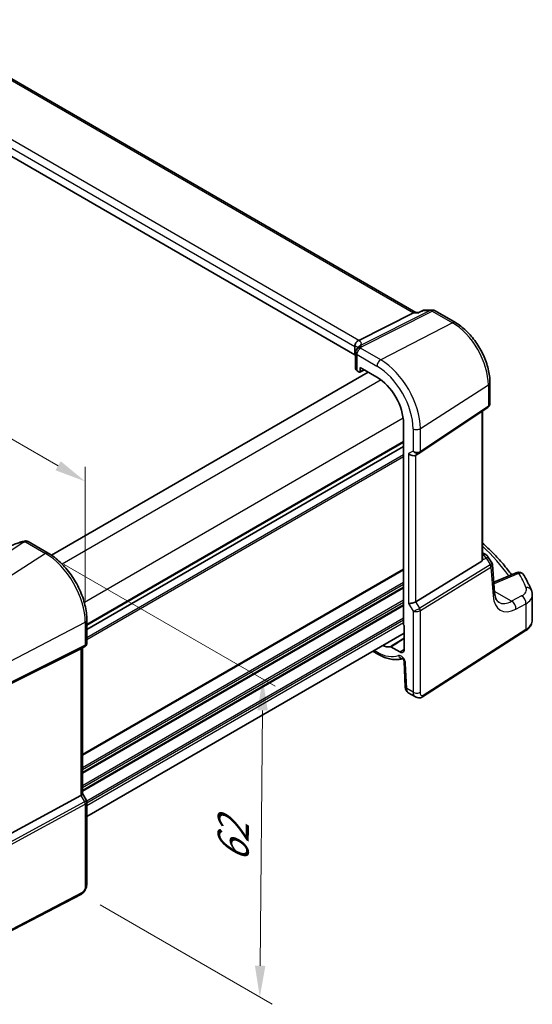
# Model space of a CAD drawing. Units: millimetres. Extents: x 29 to 4175, y 16 to 859.
# Drawn here: x 242 to 324, y 200 to 358 of the extents above; entities that cross this region are included whole.
import ezdxf

# ---------------------------------------------------------------- set-up
doc = ezdxf.new("R2010")
doc.units = ezdxf.units.MM
doc.header["$LTSCALE"] = 2
doc.layers.get('Defpoints').update_dxf_attribs({"lineweight": 25})
for name, color, linetype, lineweight in [('Dimension (ISO)', 7, 'Continuous', 18), ('Visible (ISO)', 7, 'Continuous', 35), ('Visible Narrow (ISO)', 7, 'Continuous', 25)]:
    doc.layers.add(name, color=color, linetype=linetype, lineweight=lineweight)
doc.styles.add('Note Text (TK)', font='MS PGothic.ttf')
doc.dimstyles.new('Default - Method 1b (TK)', dxfattribs={"dimscale": 2, "dimtxt": 2.5, "dimasz": 2.5, "dimexe": 1, "dimexo": 1.5, "dimgap": 1, "dimtad": 1, "dimtoh": 1, "dimrnd": 1e-08, "dimdsep": 46, "dimtxsty": 'Note Text (TK)', "dimcen": 0.09, "dimdle": 5, "dimclrd": 100, "dimclre": 100, "dimclrt": 7, "dimadec": 1, "dimazin": 1, "dimtfac": 1, "dimtmove": 0, "dimatfit": 3, "dimfxl": 1, "dimtolj": 1, "dimlwd": -1, "dimlwe": -1, "dimarcsym": 0})

# ---------------------------------------------------------------- blocks, each defined once
blk = doc.blocks.new('*D5')
at = {"layer": 'Defpoints', "color": 0}
for p in [(246.59, 272.36), (252.31, 218.03), (280.8, 201.58)]:
    blk.add_point(p, dxfattribs=at)
at = {"layer": 'Dimension (ISO)', "color": 100}
for p, q in [((249.57, 270.63), (283.27, 251.18)), ((281.24, 247.33), (280.85, 206.58)), ((255.3, 216.31), (282.79, 200.43))]:
    blk.add_line(p, q, dxfattribs=at)
for points in [[(280.4, 247.33), (282.07, 247.32), (281.28, 252.33)], [(280.02, 206.59), (281.69, 206.57), (280.8, 201.58)]]:
    blk.add_solid(points, dxfattribs=at)
at = {"layer": 'Dimension (ISO)', "color": 7, "insert": (276.51, 222.04), "char_height": 5, "attachment_point": 4, "rotation": 89.4598, "style": 'Note Text (TK)'}
blk.add_mtext('\\A1;{\\Q29.460;\\W0.821;\\H0.816x; \\fＭＳ Ｐゴシック|b0|i0;\\H4.9746;62}', dxfattribs=at)
blk = doc.blocks.new('*D6')
at = {"layer": 'Defpoints', "color": 0}
for p in [(150.02, 343.27), (150.02, 325.77), (252.92, 261.39)]:
    blk.add_point(p, dxfattribs=at)
at = {"layer": 'Dimension (ISO)', "color": 100}
for p, q in [((150.02, 329.23), (150.02, 345.58)), ((248.59, 286.36), (154.35, 340.77)), ((252.92, 264.85), (252.92, 286.17))]:
    blk.add_line(p, q, dxfattribs=at)
for points in [[(154.77, 341.49), (153.94, 340.05), (150.02, 343.27)], [(249.01, 287.08), (248.17, 285.64), (252.92, 283.86)]]:
    blk.add_solid(points, dxfattribs=at)
at = {"layer": 'Dimension (ISO)', "color": 7, "insert": (199.22, 320.05), "char_height": 5, "attachment_point": 4, "rotation": 330, "style": 'Note Text (TK)'}
blk.add_mtext('\\A1;{\\Q-30.000;\\W0.816;\\H0.816x; \\fＭＳ Ｐゴシック|b0|i0;\\H4.9746;148}', dxfattribs=at)

msp = doc.modelspace()

# ---------------------------------------------------------------- linework, layer by layer
at = {"layer": 'Visible (ISO)'}
for p, q in [((305.7421, 310.8397), (224.8678, 357.5325)), ((296.0009, 304.0611), (215.3382, 350.6317)), ((306.1833, 310.8356), (306.7401, 311.1021)), ((307.1719, 311.2001), (308.3113, 311.2001)), ((308.8113, 311.0661), (312.031, 309.2073)), ((296.6035, 306.372), (305.3445, 310.7727)), ((305.6105, 310.8397), (306.192, 310.8397)), ((296.0009, 305.3802), (296.0009, 304.0611)), ((296.1095, 304.4005), (296.1095, 301.8075)), ((296.7861, 301.2876), (297.5037, 301.646)), ((296.831, 301.381), (296.831, 302.0343)), ((296.831, 302.0343), (299.5102, 300.4875)), ((298.0881, 301.3086), (247.5105, 272.1076)), ((296.3291, 301.5076), (296.6897, 301.2994)), ((317.5569, 299.6361), (317.5569, 296.319)), ((306.3443, 288.4087), (317.2061, 295.6607)), ((316.3688, 271.4236), (316.3688, 295.1017)), ((303.745, 293.1527), (303.745, 261.0974)), ((303.745, 289.4285), (253.1864, 260.2386)), ((303.745, 289.4285), (253.1864, 260.2386)), ((305.7023, 288.0363), (306.3059, 288.3848)), ((243.8327, 274.253), (247.0186, 272.4136)), ((316.3688, 272.4852), (316.9008, 272.178)), ((317.2415, 271.8536), (317.8698, 270.8783)), ((305.7311, 264.6726), (316.2404, 271.1332)), ((318.3011, 266.0712), (317.9594, 270.6114)), ((321.7332, 269.3032), (318.1715, 267.7935)), ((324.3228, 261.7733), (324.3228, 265.7568)), ((253.1864, 261.7306), (253.1864, 258.1064)), ((303.851, 260.8782), (303.851, 257.0497)), ((303.851, 259.6704), (253.1864, 230.4192)), ((306.7951, 249.4853), (323.1937, 260.0003)), ((252.2146, 257.1565), (240.5429, 251.367)), ((252.8486, 257.5212), (252.245, 257.1727)), ((252.4793, 257.308), (252.4793, 234.0392)), ((298.8311, 256.7722), (299.6759, 256.2845)), ((303.1518, 256.646), (301.7333, 257.4649)), ((303.8527, 255.1078), (304.0302, 251.0949)), ((304.5124, 250.1527), (305.6675, 249.4858)), ((252.2146, 233.7748), (240.5429, 227.4293)), ((252.4793, 234.0622), (253.1151, 232.961)), ((253.1864, 232.6949), (253.1864, 219.681)), ((252.3086, 218.0274), (234.0961, 208.5597))]:
    msp.add_line(p, q, dxfattribs=at)
for centre, start, end in [((307.1719, 310.2001), 90, 115.580457), ((308.3113, 310.2001), 60, 90), ((316.4008, 271.312), 32.793701, 60), ((322.1235, 268.3825), 29.548715, 112.969954)]:
    msp.add_arc(centre, 1, start, end, dxfattribs=at)
for centre, major_axis, ratio, start_param, end_param in [((305.4742, 309.8397), (0.2635, 0.9834), 0.68850026, 0.18243191, 0.55060637), ((295.4407, 306.3569), (1.2956, 0.146), 0.19189197, 5.70381417, 5.80450504), ((297.5066, 304.5565), (-1.2737, 0.0856), 0.90379356, 5.88742803, 5.92804065), ((291.4541, 302.9938), (-4.9993, 0.1461), 0.55686057, 3.53129126, 3.58690643), ((296.8595, 301.7924), (0.7499, -0.0219), 0.55686057, 3.15786897, 3.94326714), ((296.6895, 301.4629), (0.1001, -0.1734), 0.5766475, 5.49839613, 7.06797448), ((299.5102, 295.5976), (2.9944, -5.1865), 0.57735027, 0.78539816, 2.35619449), ((305.1366, 288.6335), (-0.7391, 0.4267), 0.71743894, 1.17809725, 2.74889357), ((305.9391, 289.0078), (0.4861, -0.536), 0.9793042, 6.07440948, 6.13826638), ((243.2477, 272.8317), (1.8161, 0.0398), 0.80240313, 1.77774268, 1.79873092), ((241.5043, 276.9442), (4.9953, 0.2432), 0.56792031, 4.95598607, 5.03957181), ((315.8688, 271.7357), (0.372, -0.6022), 0.55485301, 6.28200787, 6.88654294), ((305.1366, 264.7115), (-0.7971, -0.2136), 0.31783725, 0.70043894, 2.32359514), ((303.8865, 261.0159), (-0.1, 0.1732), 0.5780539, 0.78600715, 2.10365133), ((299.5102, 262.9378), (2.9944, -5.1865), 0.57735027, 5.70030216, 6.03066193), ((251.6793, 257.7699), (0.7391, -0.4267), 0.71743894, 5.83812635, 5.89048623), ((303.1518, 257.4534), (0.4944, -0.8564), 0.57735027, 5.49778714, 7.06858347), ((251.6793, 233.8479), (0.7971, 0.2136), 0.31783725, 5.36046804, 6.19822608)]:
    msp.add_ellipse(centre, major_axis=major_axis, ratio=ratio, start_param=start_param, end_param=end_param, dxfattribs=at)
for points, knots in [([(306.1402, 310.7727), (306.1404, 310.7732), (306.1406, 310.7738), (306.1516, 310.8063), (306.1658, 310.8272), (306.1833, 310.8356)], [-0.0006171965, -0.0006171965, -0.0006171965, -0.0006171965, 0, 0, 0.037322177, 0.037322177, 0.037322177, 0.037322177]), ([(317.5569, 299.6361), (317.5569, 300.3346), (317.462, 301.0668), (317.1037, 302.5468), (316.8401, 303.2945), (316.1699, 304.7466), (315.7633, 305.4508), (314.8408, 306.7574), (314.3251, 307.3595), (313.2225, 308.4098), (312.6358, 308.8581), (312.031, 309.2073)], [6.28318531, 6.28318531, 6.28318531, 6.28318531, 6.59734457, 6.59734457, 6.91150384, 6.91150384, 7.2256631, 7.2256631, 7.53982237, 7.53982237, 7.85398163, 7.85398163, 7.85398163, 7.85398163]), ([(295.9996, 305.4155), (295.9933, 305.5065), (296.0004, 305.6045), (296.0468, 305.799), (296.0849, 305.8937), (296.1882, 306.0668), (296.2516, 306.1434), (296.3909, 306.2649), (296.4637, 306.3108), (296.5402, 306.3429)], [0, 0, 0, 0, 0.030845497, 0.030845497, 0.061244909, 0.061244909, 0.091069699, 0.091069699, 0.118298932, 0.118298932, 0.118298932, 0.118298932]), ([(296.2516, 304.8838), (296.222, 304.8386), (296.2045, 304.8035), (296.1757, 304.7398), (296.1651, 304.7115), (296.1468, 304.6563), (296.1393, 304.6294), (296.1264, 304.5735), (296.1209, 304.5444), (296.1126, 304.4796), (296.1095, 304.4444), (296.1095, 304.4005)], [-0.00856871897, -0.00856871897, -0.00856871897, -0.00856871897, -0.00685324119, -0.00685324119, -0.0051377634, -0.0051377634, -0.00342228561, -0.00342228561, -0.00170680783, -0.00170680783, 0.00000866996, 0.00000866996, 0.00000866996, 0.00000866996]), ([(296.2516, 304.8838), (296.2584, 304.8942), (296.265, 304.9046), (296.2778, 304.9252), (296.2841, 304.9355), (296.2961, 304.956), (296.302, 304.9662), (296.3133, 304.9866), (296.3187, 304.9967), (296.3293, 305.0169), (296.3344, 305.027), (296.3393, 305.037)], [-1.1232230282, -1.1232230282, -1.1232230282, -1.1232230282, -1.1074234002, -1.1074234002, -1.0916237723, -1.0916237723, -1.0758241444, -1.0758241444, -1.0600245165, -1.0600245165, -1.0442248885, -1.0442248885, -1.0442248885, -1.0442248885]), ([(296.3612, 305.0792), (296.3679, 305.0914), (296.3744, 305.1028), (296.3873, 305.1244), (296.3937, 305.1346), (296.4062, 305.154), (296.4124, 305.1633), (296.4246, 305.1811), (296.4307, 305.1896), (296.4427, 305.2061), (296.4487, 305.2141), (296.4546, 305.2218)], [0, 0, 0, 0, 0.00187304501, 0.00187304501, 0.00374609002, 0.00374609002, 0.00561913504, 0.00561913504, 0.00749218005, 0.00749218005, 0.00936522506, 0.00936522506, 0.00936522506, 0.00936522506]), ([(296.4778, 305.2555), (296.4778, 305.2555), (296.4764, 305.2528), (296.4696, 305.2422), (296.4635, 305.2333), (296.4546, 305.2218)], [-0.7500712293, -0.7500712293, -0.7500712293, -0.7500712293, -0.7103968741, -0.7103968741, -0.6624827282, -0.6624827282, -0.6624827282, -0.6624827282]), ([(317.5569, 296.319), (317.5569, 296.2691), (317.5524, 296.2184), (317.5333, 296.1172), (317.5186, 296.0669), (317.4791, 295.9695), (317.4543, 295.9225), (317.3957, 295.8349), (317.362, 295.7942), (317.2882, 295.7212), (317.2481, 295.6888), (317.2061, 295.6607)], [-0.785398163, -0.785398163, -0.785398163, -0.785398163, -0.638790506, -0.638790506, -0.492182849, -0.492182849, -0.345575192, -0.345575192, -0.198967535, -0.198967535, -0.052359878, -0.052359878, -0.052359878, -0.052359878]), ([(242.5084, 274.151), (242.2783, 274.0598), (242.0446, 273.9722), (241.5744, 273.8058), (241.3379, 273.7269), (240.8661, 273.5792), (240.6309, 273.5105), (240.166, 273.3842), (239.9363, 273.3267), (239.4869, 273.224), (239.2671, 273.1788), (239.0544, 273.14)], [0.677640462, 0.677640462, 0.677640462, 0.677640462, 0.804623306, 0.804623306, 0.93160615, 0.93160615, 1.058588994, 1.058588994, 1.185571838, 1.185571838, 1.312554682, 1.312554682, 1.312554682, 1.312554682]), ([(242.5084, 274.151), (242.5259, 274.1579), (242.5435, 274.1646), (242.5795, 274.1778), (242.5978, 274.1842), (242.6353, 274.1967), (242.6546, 274.2028), (242.6944, 274.2147), (242.7151, 274.2204), (242.7585, 274.2317), (242.7814, 274.2371), (242.8061, 274.2423)], [0.0075481397, 0.0075481397, 0.0075481397, 0.0075481397, 0.0112874987, 0.0112874987, 0.0150268577, 0.0150268577, 0.0187662167, 0.0187662167, 0.0225055757, 0.0225055757, 0.0262449347, 0.0262449347, 0.0262449347, 0.0262449347]), ([(243.8327, 274.253), (243.7863, 274.2798), (243.7401, 274.3002), (243.651, 274.3309), (243.608, 274.3414), (243.5257, 274.3551), (243.4863, 274.3584), (243.411, 274.3598), (243.375, 274.3578), (243.3058, 274.3498), (243.2726, 274.3437), (243.2405, 274.3359)], [0.03715676255, 0.03715676255, 0.03715676255, 0.03715676255, 0.03806884579, 0.03806884579, 0.03898092902, 0.03898092902, 0.03989301226, 0.03989301226, 0.0408050955, 0.0408050955, 0.04171717873, 0.04171717873, 0.04171717873, 0.04171717873]), ([(316.3688, 274.0348), (316.6607, 273.7715), (316.9465, 273.5061), (317.8036, 272.6859), (318.3546, 272.1243), (319.4011, 270.985), (319.8967, 270.4073), (320.5829, 269.5475), (320.7959, 269.2713), (321.0025, 268.9934)], [0.224827566, 0.224827566, 0.224827566, 0.224827566, 0.252057279, 0.252057279, 0.308332211, 0.308332211, 0.364607144, 0.364607144, 0.391026916, 0.391026916, 0.391026916, 0.391026916]), ([(253.1864, 261.7306), (253.1864, 262.5006), (253.0815, 263.3143), (252.6819, 264.9654), (252.3869, 265.8027), (251.6356, 267.4304), (251.1794, 268.2206), (250.1454, 269.6851), (249.5678, 270.3592), (248.3377, 271.5309), (247.6854, 272.0286), (247.0186, 272.4136)], [3.14159265, 3.14159265, 3.14159265, 3.14159265, 3.45575192, 3.45575192, 3.76991118, 3.76991118, 4.08407045, 4.08407045, 4.39822972, 4.39822972, 4.71238898, 4.71238898, 4.71238898, 4.71238898]), ([(316.3688, 271.4236), (316.3688, 271.4213), (316.3688, 271.4189), (316.3685, 271.397), (316.3672, 271.377), (316.3647, 271.3569)], [0.27996189658, 0.27996189658, 0.27996189658, 0.27996189658, 0.28073075048, 0.28073075048, 0.28721088016, 0.28721088016, 0.28721088016, 0.28721088016]), ([(317.9594, 270.6114), (317.958, 270.6297), (317.9557, 270.6484), (317.9492, 270.6857), (317.945, 270.7044), (317.9346, 270.7414), (317.9285, 270.7597), (317.9144, 270.7955), (317.9065, 270.8129), (317.8892, 270.8466), (317.8798, 270.8628), (317.8698, 270.8783)], [0.830534864, 0.830534864, 0.830534864, 0.830534864, 0.867992064, 0.867992064, 0.905449264, 0.905449264, 0.942906464, 0.942906464, 0.980363664, 0.980363664, 1.017820865, 1.017820865, 1.017820865, 1.017820865]), ([(324.168, 266.5032), (324.1003, 266.6627), (324.0305, 266.822), (323.8866, 267.14), (323.8125, 267.2988), (323.66, 267.6157), (323.5817, 267.7739), (323.4208, 268.0898), (323.3383, 268.2474), (323.169, 268.562), (323.0822, 268.719), (322.9934, 268.8756)], [-0.56082606, -0.56082606, -0.56082606, -0.56082606, -0.5460818919, -0.5460818919, -0.5313377239, -0.5313377239, -0.5165935558, -0.5165935558, -0.5018493877, -0.5018493877, -0.4871052196, -0.4871052196, -0.4871052196, -0.4871052196]), ([(318.9662, 264.5703), (318.9075, 264.6041), (318.8518, 264.646), (318.7414, 264.7537), (318.6868, 264.8199), (318.5815, 264.9838), (318.531, 265.0816), (318.4406, 265.3106), (318.4008, 265.4417), (318.3376, 265.7347), (318.3143, 265.8965), (318.3011, 266.0712)], [-0.785398163, -0.785398163, -0.785398163, -0.785398163, -0.645771823, -0.645771823, -0.506145483, -0.506145483, -0.366519143, -0.366519143, -0.226892803, -0.226892803, -0.087266463, -0.087266463, -0.087266463, -0.087266463]), ([(324.168, 266.5032), (324.1875, 266.4572), (324.2054, 266.4104), (324.2378, 266.3148), (324.2522, 266.2661), (324.2773, 266.1673), (324.288, 266.1171), (324.3052, 266.0156), (324.3118, 265.9642), (324.3205, 265.8609), (324.3228, 265.8089), (324.3228, 265.7568)], [0.56082606, 0.56082606, 0.56082606, 0.56082606, 0.605740481, 0.605740481, 0.650654901, 0.650654901, 0.695569322, 0.695569322, 0.740483743, 0.740483743, 0.785398163, 0.785398163, 0.785398163, 0.785398163]), ([(323.1937, 260.0003), (323.3269, 260.0857), (323.4515, 260.1782), (323.6804, 260.3771), (323.7848, 260.4836), (323.9697, 260.7105), (324.0502, 260.8309), (324.1827, 261.0842), (324.2346, 261.2172), (324.3047, 261.4912), (324.3228, 261.6322), (324.3228, 261.7733)], [0.052359878, 0.052359878, 0.052359878, 0.052359878, 0.198967535, 0.198967535, 0.345575192, 0.345575192, 0.492182849, 0.492182849, 0.638790506, 0.638790506, 0.785398163, 0.785398163, 0.785398163, 0.785398163]), ([(253.1864, 258.1064), (253.1864, 258.0615), (253.1821, 258.0154), (253.1633, 257.9232), (253.1489, 257.8772), (253.11, 257.7887), (253.0855, 257.7463), (253.0283, 257.6683), (252.9957, 257.6328), (252.9252, 257.5705), (252.8875, 257.5437), (252.8486, 257.5212)], [-0.785398163, -0.785398163, -0.785398163, -0.785398163, -0.628318531, -0.628318531, -0.471238898, -0.471238898, -0.314159265, -0.314159265, -0.157079633, -0.157079633, 0, 0, 0, 0]), ([(299.6759, 256.2845), (299.95, 256.1262), (300.227, 255.9879), (300.7833, 255.7546), (301.0627, 255.6597), (301.6206, 255.5174), (301.8991, 255.47), (302.451, 255.427), (302.7244, 255.4314), (303.199, 255.4891), (303.4027, 255.5312), (303.6003, 255.5905)], [4.71238898, 4.71238898, 4.71238898, 4.71238898, 4.848458692, 4.848458692, 4.984528403, 4.984528403, 5.120598115, 5.120598115, 5.256667826, 5.256667826, 5.362238146, 5.362238146, 5.362238146, 5.362238146]), ([(301.6615, 257.4838), (301.6723, 257.4849), (301.684, 257.4838), (301.7082, 257.4775), (301.7207, 257.4722), (301.7333, 257.4649)], [0, 0, 0, 0, 0.0053333967, 0.0053333967, 0.0106668013, 0.0106668013, 0.0106668013, 0.0106668013]), ([(303.8527, 255.1078), (303.8523, 255.1172), (303.851, 255.1308), (303.8453, 255.165), (303.8407, 255.1858), (303.8271, 255.2333), (303.8179, 255.2603), (303.7943, 255.3177), (303.7797, 255.3484), (303.7464, 255.4093), (303.7275, 255.4395), (303.6882, 255.4951), (303.6678, 255.5205), (303.6293, 255.5634), (303.6111, 255.5812), (303.5801, 255.6082), (303.567, 255.6181), (303.5481, 255.6307), (303.542, 255.6339), (303.5401, 255.6349), (303.5399, 255.6349), (303.5399, 255.6349)], [0.05235988, 0.05235988, 0.05235988, 0.05235988, 0.21017911, 0.21017911, 0.3762274, 0.3762274, 0.55516578, 0.55516578, 0.74605589, 0.74605589, 0.94298047, 0.94298047, 1.13712899, 1.13712899, 1.3203748, 1.3203748, 1.48941281, 1.48941281, 1.64814078, 1.64814078, 1.67527401, 1.67527401, 1.67527401, 1.67527401]), ([(304.5124, 250.1527), (304.4349, 250.1975), (304.3649, 250.2559), (304.244, 250.3918), (304.1929, 250.4714), (304.105, 250.6566), (304.0725, 250.766), (304.0406, 250.9489), (304.0334, 251.0218), (304.0302, 251.0949)], [0, 0, 0, 0, 0.02857238, 0.02857238, 0.058831216, 0.058831216, 0.095569056, 0.095569056, 0.119212793, 0.119212793, 0.119212793, 0.119212793]), ([(306.7951, 249.4853), (306.6944, 249.4207), (306.5816, 249.3743), (306.3558, 249.3259), (306.2405, 249.321), (306.005, 249.3469), (305.8822, 249.3813), (305.7337, 249.4496), (305.7002, 249.4669), (305.6675, 249.4858)], [0, 0, 0, 0, 0.038621625, 0.038621625, 0.075624475, 0.075624475, 0.115878682, 0.115878682, 0.127886112, 0.127886112, 0.127886112, 0.127886112]), ([(253.1864, 232.6949), (253.1864, 232.7128), (253.1855, 232.7311), (253.1817, 232.768), (253.1788, 232.7866), (253.171, 232.8235), (253.1661, 232.8419), (253.1544, 232.8778), (253.1476, 232.8954), (253.1324, 232.9292), (253.1241, 232.9455), (253.1151, 232.961)], [0.785398163, 0.785398163, 0.785398163, 0.785398163, 0.819381854, 0.819381854, 0.853365545, 0.853365545, 0.887349236, 0.887349236, 0.921332927, 0.921332927, 0.955316618, 0.955316618, 0.955316618, 0.955316618]), ([(253.1864, 219.681), (253.1864, 219.552), (253.1733, 219.4159), (253.1128, 219.1186), (253.0582, 218.954), (252.908, 218.6338), (252.808, 218.4746), (252.5812, 218.2119), (252.4516, 218.1018), (252.3086, 218.0274)], [0, 0, 0, 0, 0.042105388, 0.042105388, 0.09352905, 0.09352905, 0.148312645, 0.148312645, 0.199569254, 0.199569254, 0.199569254, 0.199569254])]:
    msp.add_open_spline(points, degree=3, knots=knots, dxfattribs=at)
msp.add_open_spline([(296.0009, 305.3802), (296.0009, 305.3914), (296.0005, 305.4032), (295.9996, 305.4155)], degree=3, dxfattribs=at)
at = {"layer": 'Visible Narrow (ISO)'}
for p, q in [((224.4534, 357.4752), (305.3445, 310.7727)), ((215.3382, 351.9508), (296.0009, 305.3802)), ((296.6035, 306.372), (215.9262, 352.9511)), ((308.0325, 311.1331), (296.9012, 305.5289)), ((306.8931, 311.1331), (308.0325, 311.1331)), ((297.0471, 305.3471), (308.3483, 311.0369)), ((305.3445, 310.7727), (306.1402, 310.7727)), ((308.3483, 311.0369), (311.568, 309.178)), ((311.568, 309.178), (300.1055, 303.2538)), ((300.1055, 303.2538), (296.9068, 305.1005)), ((296.3291, 301.5076), (296.3291, 304.0943)), ((296.3291, 304.0943), (299.5102, 302.2578)), ((297.4377, 301.6841), (296.831, 301.381)), ((300.1594, 300.0549), (249.2436, 270.6587)), ((306.4382, 292.2851), (317.3, 299.2498)), ((317.3, 299.2498), (317.3, 295.8834)), ((317.3, 295.8834), (306.4382, 288.6313)), ((303.6949, 293.9312), (252.7791, 264.5349)), ((316.2404, 295.0159), (316.2404, 271.1332)), ((305.278, 292.2676), (305.278, 288.7151)), ((306.4382, 288.6313), (306.4382, 292.2851)), ((303.745, 290.245), (253.1864, 261.0551)), ((303.745, 290.0817), (253.1864, 260.8918)), ((303.745, 288.1221), (253.1864, 258.9322)), ((303.745, 287.7955), (253.1864, 258.6056)), ((305.278, 288.7151), (304.5709, 288.3069)), ((304.5709, 288.3069), (304.5709, 264.3849)), ((305.7311, 264.6726), (305.7311, 288.053)), ((231.9068, 266.9033), (242.9318, 274.1036)), ((243.3903, 274.2027), (246.589, 272.356)), ((246.589, 272.356), (235.1265, 265.0444)), ((316.3688, 272.2151), (316.4625, 272.161)), ((316.4625, 272.161), (316.3688, 272.1177)), ((317.598, 270.5511), (306.3348, 263.627)), ((316.3647, 271.3569), (316.9372, 271.6216)), ((316.9372, 271.6216), (317.618, 270.565)), ((303.745, 269.8734), (252.4793, 240.2752)), ((303.745, 269.7101), (252.4793, 240.1119)), ((306.4382, 263.279), (317.7014, 270.2031)), ((317.7014, 270.2031), (318.0471, 265.6098)), ((318.2646, 267.5697), (322.1851, 269.2314)), ((303.745, 267.7506), (252.4793, 238.1523)), ((303.745, 267.424), (252.4793, 237.8257)), ((303.745, 267.0157), (252.4793, 237.4175)), ((303.745, 266.8524), (252.4793, 237.2542)), ((321.0202, 264.7352), (318.2827, 266.3156)), ((322.6138, 265.5871), (321.0202, 264.7352)), ((303.745, 264.8928), (252.4793, 235.2946)), ((303.745, 264.5662), (252.4793, 234.968)), ((303.745, 264.158), (252.4793, 234.5597)), ((303.745, 263.9947), (252.4793, 234.3964)), ((304.5709, 264.3849), (305.278, 263.1601)), ((306.3348, 263.627), (305.7311, 264.6726)), ((321.7017, 263.4999), (323.2953, 264.3518)), ((323.2953, 264.3518), (323.2953, 260.228)), ((305.278, 263.1601), (305.278, 250.218)), ((306.4382, 250.2355), (306.4382, 263.279)), ((240.8585, 255.1163), (252.9218, 261.3873)), ((252.9218, 261.3873), (252.9218, 257.7336)), ((303.745, 262.0351), (253.1679, 232.8344)), ((303.745, 261.7085), (253.1864, 232.5185)), ((303.745, 261.3002), (253.1864, 232.1103)), ((323.2953, 260.228), (306.8967, 249.713)), ((252.9218, 257.7336), (240.8585, 251.7498)), ((240.7551, 251.5213), (252.8183, 257.505)), ((252.8183, 257.505), (252.2146, 257.1565)), ((252.2146, 257.1565), (252.2146, 233.7748)), ((299.5102, 256.6507), (299.0655, 256.9075)), ((303.1518, 256.646), (303.851, 257.0779)), ((304.2637, 250.8036), (304.0862, 254.8166)), ((305.278, 250.218), (304.2637, 250.8036)), ((252.8183, 232.7292), (240.3093, 225.9285)), ((252.2146, 233.7748), (252.8183, 232.7292)), ((240.4128, 225.5805), (252.9218, 232.3812)), ((252.9218, 232.3812), (252.9218, 219.3378)), ((252.4125, 218.2565), (234.2, 208.7888))]:
    msp.add_line(p, q, dxfattribs=at)
for centre, major_axis, ratio, start_param, end_param in [((307.1719, 310.2001), (-0.4318, 0.902), 0.55376238, 6.00628986, 6.28318531), ((307.1719, 310.2001), (0, 1), 0.77459667, 0, 0.36817446), ((308.3113, 310.2001), (0, 1), 0.77459667, 0, 0.36817446), ((308.3113, 310.2001), (-0.4497, 0.8932), 0.59959638, 5.53177446, 5.99477505), ((308.3113, 310.2001), (0.5, 0.866), 0.57735027, 0, 0.73303829), ((311.531, 308.3413), (0.5, 0.866), 0.57735027, 0, 0.73303829), ((311.568, 302.5592), (4.0532, -7.0203), 0.57735027, 0.78539816, 2.35619449), ((291.4541, 303.6484), (4.9918, 1.5338), 0.18632148, 0.02051851, 0.37246199), ((296.8791, 304.4729), (-0.6274, 0.4109), 0.79673496, 5.15403608, 6.28318531), ((297.0125, 304.7064), (-0.6732, 0.3306), 0.81462293, 5.05468897, 6.28318531), ((297.0194, 304.7196), (-0.6581, 0.3597), 0.80902414, 5.09010463, 6.28318531), ((291.231, 304.3948), (5.7879, 1.5704), 0.23836393, 6.00664258, 6.63297299), ((291.4818, 306.3073), (-5.7484, 0.2481), 0.54637912, 2.82734439, 2.90634253), ((296.8595, 304.4005), (-0.75, 0), 0.57735027, 0, 0.78539816), ((300.0759, 302.5844), (0.4, 0.6928), 0.57735027, 0.73303829, 2.35619449), ((300.1055, 295.9413), (-4.4779, 7.756), 0.57735027, 3.92699082, 5.49778714), ((299.5102, 295.5976), (4.0785, -7.0641), 0.57735027, 0.78539816, 2.35619449), ((316.5569, 299.6361), (1, 0), 0.57735027, 5.55014702, 6.28318531), ((316.9285, 296.0766), (0.2776, -0.4158), 0.59411967, 0, 0.74668941), ((316.5569, 296.4386), (-0.9884, 0.2242), 0.67851923, 2.56127167, 3.29430995), ((305.8437, 292.5941), (0.8, 0), 0.57735027, 3.92699082, 5.55014702), ((305.8437, 289.0417), (-0.7956, 0.1271), 0.65760864, 0.89007113, 2.51322733), ((305.8437, 289.0417), (0.5665, -0.5778), 0.7980726, 4.50976655, 6.08056288), ((306.0667, 288.8245), (0.2776, -0.4158), 0.59411967, 0, 0.74668941), ((242.9596, 273.5081), (-0.1534, 0.7341), 0.20361562, 5.61475025, 6.28318531), ((242.984, 273.513), (-0.1408, 0.7367), 0.18263331, 5.61806337, 6.28318531), ((241.4846, 277.4414), (5.7476, 0.2755), 0.60672809, 4.94214614, 5.02114427), ((243.4181, 273.6072), (-0.1776, 0.7287), 0.2430677, 5.60736767, 6.28318531), ((265.766, 258.4794), (58.9836, -2.5457), 0.54637912, 0.4038381, 0.56364138), ((246.6186, 271.7208), (0.4, 0.6928), 0.57735027, 0, 0.83775804), ((246.589, 265.0436), (4.4779, -7.756), 0.57735027, 0.78539816, 2.35619449), ((316.4008, 271.312), (0.5, 0.866), 0.57735027, 0, 0.6981317), ((316.4008, 271.312), (-0.4197, 0.9077), 0.6177264, 4.76836452, 5.55248165), ((316.4008, 271.312), (0.8406, 0.5416), 0.03841497, 5.37929149, 6.28318531), ((317.197, 271.1354), (0.4143, -0.5755), 0.55600082, 6.24266515, 6.30443174), ((317.3298, 270.3963), (-0.2619, 0.4259), 0.61914569, 3.9110331, 4.69529607), ((316.9704, 270.428), (-0.902, -0.4458), 0.2117618, 2.26178645, 3.16568027), ((317.3498, 270.4101), (-0.3074, 0.3943), 0.61561021, 3.84728603, 4.62672995), ((316.9288, 270.9806), (0.923, -0.6281), 0.70062006, 6.01383482, 6.07560142), ((316.9704, 270.428), (0.9836, 0.2199), 0.50128311, 5.4936045, 6.21021231), ((322.1235, 268.3825), (-0.3902, 0.9207), 0.59452047, 5.57202518, 6.28318531), ((322.1235, 268.3825), (0.8699, 0.4932), 0.80340933, 0, 1.07890468), ((265.7906, 262.9449), (58.9604, -4.1168), 0.52498709, 0.26121223, 0.33493307), ((318.203, 266.7207), (0.3902, -0.9207), 0.59452047, 2.43043252, 2.54898729), ((314.919, 269.6963), (4.9966, -0.3489), 0.52498709, 5.46233528, 5.48206739), ((317.3039, 265.9962), (0.9972, 0.075), 0.62810324, 5.50481089, 6.28318531), ((322.0521, 268.6049), (-2.775, -5.3241), 0.54637912, 5.56147701, 6.95774041), ((320.3844, 266.7573), (2.998, -0.2093), 0.52498709, 5.58678715, 6.54439754), ((322.5522, 264.7382), (-0.4715, 0.8819), 0.65472349, 3.94944034, 5.51567527), ((320.3228, 265.9083), (-3.9983, 0.2135), 0.53837763, 2.43729053, 3.17032881), ((323.2474, 266.1126), (0.9206, 0.3906), 0.82197087, 0, 1.17198132), ((321.3089, 268.9912), (2.277, 4.4567), 0.54003525, 3.1138974, 3.8120291), ((320.9585, 263.8862), (-0.4715, 0.8819), 0.65472349, 3.94944034, 5.51567527), ((305.8437, 263.4867), (-0.7292, -0.3368), 0.12579835, 0.6269437, 2.2500999), ((305.8437, 263.4867), (0.7987, 0.0937), 0.48259456, 3.87045158, 5.49360779), ((306.0667, 263.4721), (-0.2619, 0.4259), 0.61914569, 3.9110331, 4.69529607), ((252.3864, 261.7306), (0.8, 0), 0.57735027, 5.44542727, 6.28318531), ((320.3228, 261.7733), (4, 0), 0.57735027, 5.55014702, 6.28318531), ((322.9238, 260.4212), (0.2699, -0.4209), 0.60677521, 0, 0.75781096), ((252.5872, 257.9481), (0.2222, -0.4479), 0.55872753, 0.03644158, 0.82070454), ((252.3864, 258.1782), (-0.7956, 0.1271), 0.65760864, 2.40850758, 3.24626562), ((252.3864, 258.1782), (0.5665, -0.5778), 0.7980726, 6.028203, 6.08056288), ((299.5102, 262.9378), (3.85, -6.6684), 0.57735027, 5.49778714, 6.1781357), ((300.0759, 256.9773), (-0.4, -0.6928), 0.57735027, 5.49778714, 6.28318531), ((303.3801, 255.1815), (-0.5, 0.866), 0.57735027, 3.97935069, 6.1781357), ((303.5009, 256.3996), (0.269, -0.7534), 0.81199553, 4.85960564, 5.97237974), ((304.6519, 255.1432), (-0.7992, -0.0353), 0.54634285, 0, 0.76055376), ((304.8294, 251.1302), (-0.7992, -0.0353), 0.54634285, 0, 0.76055376), ((305.8437, 250.5446), (0.8, 0), 0.57735027, 3.92699082, 5.55014702), ((306.5252, 249.9062), (0.2699, -0.4209), 0.60677521, 0, 0.75781096), ((252.3864, 232.6231), (-0.7292, -0.3368), 0.12579835, 2.14538015, 3.15305664), ((252.5872, 232.5957), (0.2388, -0.4393), 0.53370151, 0.80021487, 1.58447784), ((252.3864, 232.6231), (0.7987, 0.0937), 0.48259456, 5.38888803, 6.22664607), ((252.3864, 219.681), (0.8, 0), 0.57735027, 5.44542727, 6.28318531), ((252.078, 218.4711), (0.2306, -0.4436), 0.54634285, 0, 0.81024256)]:
    msp.add_ellipse(centre, major_axis=major_axis, ratio=ratio, start_param=start_param, end_param=end_param, dxfattribs=at)
for points in [[(306.1402, 310.7727), (306.3912, 310.8928), (306.6422, 311.013), (306.8931, 311.1331)], [(242.5084, 274.151), (242.4857, 274.1421), (242.4664, 274.122), (242.4503, 274.0916)], [(303.851, 258.8618), (303.1212, 258.4024), (302.3914, 257.9431), (301.6615, 257.4838)], [(301.7333, 257.4649), (302.4392, 257.9091), (303.1452, 258.3533), (303.851, 258.7975)]]:
    msp.add_open_spline(points, degree=3, dxfattribs=at)
for points, knots in [([(296.3291, 304.0943), (296.3291, 304.1535), (296.336, 304.2169), (296.3706, 304.3861), (296.4088, 304.4939), (296.5081, 304.695), (296.5691, 304.7883), (296.7205, 304.9698), (296.8143, 305.0495), (296.9068, 305.1005)], [-0.00000866996, -0.00000866996, -0.00000866996, -0.00000866996, 0.00136172617, 0.00136172617, 0.00355435997, 0.00355435997, 0.00576070678, 0.00576070678, 0.00856871897, 0.00856871897, 0.00856871897, 0.00856871897]), ([(296.9012, 305.5289), (296.7952, 305.4963), (296.6958, 305.445), (296.5516, 305.3319), (296.5, 305.2809), (296.4546, 305.2219)], [-0.0263934243, -0.0263934243, -0.0263934243, -0.0263934243, -0.015960218, -0.015960218, -0.0093652251, -0.0093652251, -0.0093652251, -0.0093652251]), ([(297.0471, 305.3471), (297.0319, 305.3701), (297.0183, 305.3903), (296.9853, 305.4375), (296.9674, 305.4614), (296.9329, 305.5019), (296.9166, 305.5178), (296.9012, 305.5289)], [0, 0, 0, 0, 0.0061385454, 0.0061385454, 0.015960218, 0.015960218, 0.0263934243, 0.0263934243, 0.0263934243, 0.0263934243]), ([(297.0403, 305.3339), (297.0414, 305.3361), (297.0425, 305.3383), (297.0448, 305.3427), (297.0459, 305.3449), (297.0471, 305.3471)], [0, 0, 0, 0, 0.00127115493, 0.00127115493, 0.00254230987, 0.00254230987, 0.00254230987, 0.00254230987]), ([(242.4503, 274.0916), (242.5091, 274.1056), (242.5695, 274.1151), (242.69, 274.1244), (242.75, 274.1247), (242.851, 274.1167), (242.8907, 274.1116), (242.9318, 274.1036)], [-0.0001484896, -0.0001484896, -0.0001484896, -0.0001484896, 0.0102847166, 0.0102847166, 0.0201063893, 0.0201063893, 0.0262449347, 0.0262449347, 0.0262449347, 0.0262449347]), ([(242.9318, 274.1036), (242.9359, 274.1045), (242.9399, 274.1053), (242.9481, 274.1069), (242.9522, 274.1077), (242.9563, 274.1085)], [0, 0, 0, 0, 0.00127115493, 0.00127115493, 0.00254230987, 0.00254230987, 0.00254230987, 0.00254230987]), ([(243.3903, 274.2027), (243.4659, 274.2483), (243.5422, 274.2776), (243.6946, 274.3004), (243.77, 274.2891), (243.8327, 274.253)], [-0.04171717873, -0.04171717873, -0.04171717873, -0.04171717873, -0.03955858216, -0.03955858216, -0.03715676255, -0.03715676255, -0.03715676255, -0.03715676255]), ([(304.5123, 250.1529), (304.4835, 250.1695), (304.4559, 250.1915), (304.3288, 250.3311), (304.2689, 250.5528), (304.2637, 250.8036)], [0.572276614, 0.572276614, 0.572276614, 0.572276614, 0.658477095, 0.658477095, 1, 1, 1, 1]), ([(305.278, 250.218), (305.278, 250.1032), (305.2979, 249.9864), (305.3997, 249.7154), (305.5113, 249.5844), (305.6489, 249.4968), (305.6582, 249.4912), (305.6675, 249.4858)], [0, 0, 0, 0, 0.157562955, 0.157562955, 0.409663684, 0.409663684, 0.427686694, 0.427686694, 0.427686694, 0.427686694]), ([(306.8967, 249.713), (306.8139, 249.6599), (306.7391, 249.6508), (306.6057, 249.6945), (306.548, 249.7487), (306.4739, 249.8951), (306.4534, 249.9808), (306.4393, 250.1254), (306.4382, 250.182), (306.4382, 250.2355)], [-1, -1, -1, -1, -0.70249042, -0.70249042, -0.409663684, -0.409663684, -0.157562955, -0.157562955, 0, 0, 0, 0]), ([(252.9218, 219.3378), (252.9218, 219.2855), (252.9206, 219.229), (252.9093, 219.1078), (252.8991, 219.0432), (252.8617, 218.8883), (252.83, 218.797), (252.763, 218.6525), (252.7323, 218.5965), (252.6689, 218.4975), (252.6365, 218.4537), (252.5701, 218.3768), (252.5361, 218.3434), (252.4723, 218.292), (252.443, 218.2724), (252.4125, 218.2565)], [-1, -1, -1, -1, -0.846099262, -0.846099262, -0.692163925, -0.692163925, -0.486335127, -0.486335127, -0.347738895, -0.347738895, -0.22071873, -0.22071873, -0.09839398, -0.09839398, 0, 0, 0, 0])]:
    msp.add_open_spline(points, degree=3, knots=knots, dxfattribs=at)

# ---------------------------------------------------------------- dimensions: what is measured, and where the dimension line sits
at = {"layer": 'Dimension (ISO)', "color": 100}
for base, p1, p2, angle, text, override, picture, middle in [((150.0243, 343.27), (252.9218, 261.3873), (150.0243, 325.7707), 330, '{\\Q-30.000;\\W0.816;\\H0.816x; \\fＭＳ Ｐゴシック|b0|i0;\\H4.9746;148}', {"dimtoh": 0, "dimlfac": 1.199627, "dimtofl": 0, "dimatfit": 1}, '*D6', (201.3393, 313.6433)), ((280.8046, 201.582), (246.589, 272.356), (252.3145, 218.0307), 89.459782, '{\\Q29.460;\\W0.821;\\H0.816x; \\fＭＳ Ｐゴシック|b0|i0;\\H4.9746;62}', {"dimgap": 1, "dimtoh": 0, "dimdec": 2, "dimlfac": 1.139016, "dimtol": 0, "dimlim": 0, "dimtp": 0, "dimtm": 0, "dimtdec": 2, "dimtofl": 0, "dimatfit": 1}, '*D5', (281.0438, 226.9537))]:
    dim = msp.add_linear_dim(base=base, p1=p1, p2=p2, angle=angle, text=text, dimstyle='Default - Method 1b (TK)', override=override, dxfattribs=at)
    dim.commit()
    dim.dimension.update_dxf_attribs({"geometry": picture, "text_midpoint": middle, "dimtype": 160})

doc.saveas('drawing.dxf')
